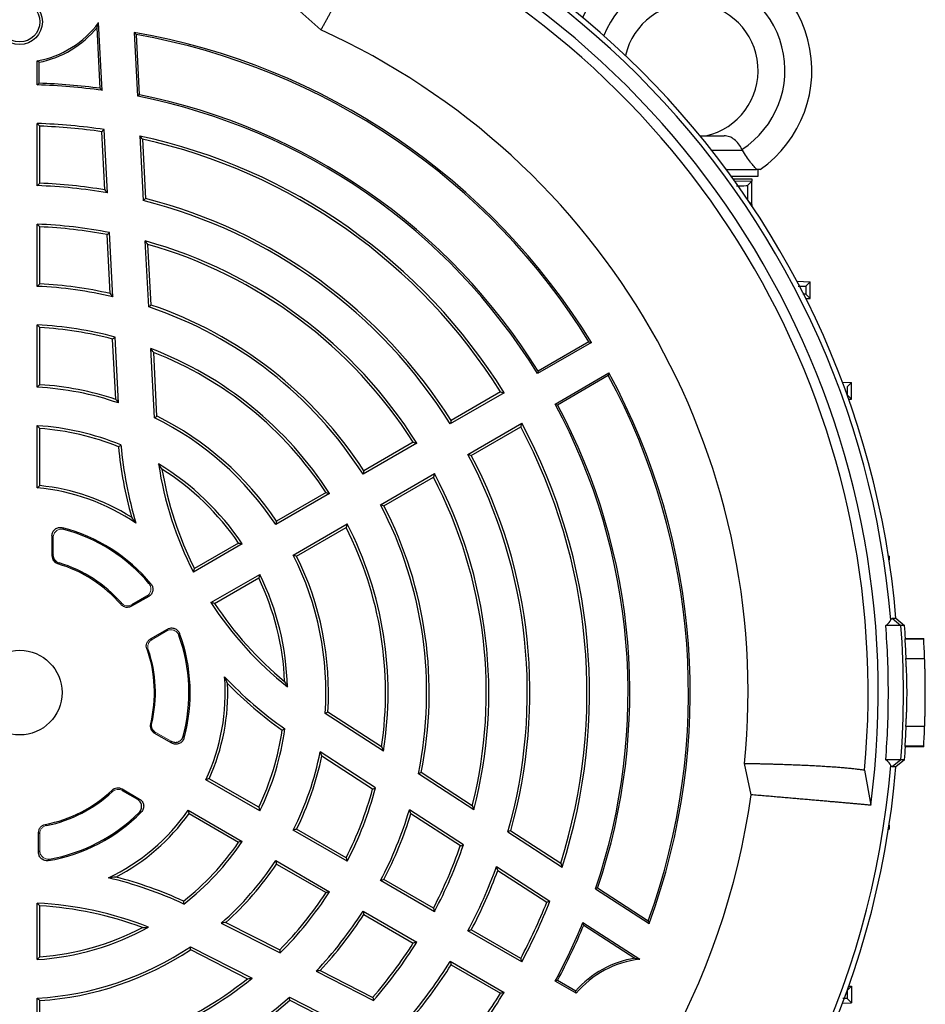
# Model space of a CAD drawing. Units: millimetres. Extents: x -1315 to 835, y -835 to 835.
# Drawn here: x -1180 to -1045, y -89 to 58 of the extents above; entities that cross this region are included whole.
import ezdxf

# ---------------------------------------------------------------- set-up
doc = ezdxf.new("R2010")
doc.units = ezdxf.units.MM

msp = doc.modelspace()

# ---------------------------------------------------------------- linework, layer by layer
at = {"color": 7, "linetype": 'Continuous', "lineweight": 25}
for p, q in [((-1135.13, 56.22), (-1138.71, 59.39)), ((-1167.72, 47.21), (-1168.25, 57.3)), ((-1167.99, 47.51), (-1168.47, 56.59)), ((-1162.93, 55.84), (-1162.43, 46.33)), ((-1162.65, 55.53), (-1162.18, 46.54)), ((-1177.38, 48.01), (-1177.38, 51.61)), ((-1177.12, 48.26), (-1177.12, 51.4)), ((-1162.18, 46.54), (-1162.43, 46.33)), ((-1177.38, 33), (-1177.38, 42.27)), ((-1177, 33.37), (-1177, 41.88)), ((-1166.92, 31.91), (-1167.41, 41.37)), ((-1167.32, 32.37), (-1167.78, 41.04)), ((-1162.12, 40.41), (-1161.61, 30.78)), ((-1161.71, 39.93), (-1161.25, 31.08)), ((-1078.65, 40.43), (-1075.07, 40.43)), ((-1076.94, 38.29), (-1072.37, 38.29)), ((-1072.37, 38.29), (-1072.35, 38.29)), ((-1074.75, 35.43), (-1070.23, 35.43)), ((-1070, 34.43), (-1070, 35.43)), ((-1074.02, 34.43), (-1070, 34.43)), ((-1073.74, 34.04), (-1070.93, 34.04)), ((-1070.93, 34.04), (-1070.93, 33.68)), ((-1073.51, 33.73), (-1070.93, 33.68)), ((-1071.59, 33.03), (-1070.93, 33.68)), ((-1070.93, 30.18), (-1070.93, 33.68)), ((-1071.29, 30.53), (-1070.93, 30.18)), ((-1071.05, 30.18), (-1070.93, 30.18)), ((-1070.93, 30.18), (-1070.93, 29.99)), ((-1177.38, 17.99), (-1177.38, 27.26)), ((-1177, 18.36), (-1177, 26.87)), ((-1166.51, 16.92), (-1166.97, 25.7)), ((-1166.11, 16.44), (-1166.61, 26.02)), ((-1160.78, 14.92), (-1161.3, 24.76)), ((-1160.41, 15.2), (-1160.89, 24.25)), ((-1064.24, 18.75), (-1062.24, 18.68)), ((-1062.9, 18.04), (-1062.24, 18.68)), ((-1062.24, 16.18), (-1062.24, 18.68)), ((-1062.9, 16.82), (-1062.24, 16.18)), ((-1062.9, 16.16), (-1062.24, 16.18)), ((-1177.38, 2.97), (-1177.38, 12.25)), ((-1177, 3.33), (-1177, 11.85)), ((-1165.28, 0.61), (-1165.79, 10.44)), ((-1165.69, 1.15), (-1166.16, 10.14)), ((-1094.84, 9.62), (-1102.86, 4.99)), ((-1095.2, 9.71), (-1102.78, 5.34)), ((-1159.91, -1.61), (-1160.46, 8.71)), ((-1159.55, -1.37), (-1160.04, 8.15)), ((-1100.24, 0.45), (-1092.22, 5.09)), ((-1099.9, 0.35), (-1092.32, 4.73)), ((-1057.45, 3.73), (-1056.07, 3.68)), ((-1056.73, 3.04), (-1056.07, 3.68)), ((-1056.07, 1.18), (-1056.07, 3.68)), ((-1107.84, 2.12), (-1115.86, -2.51)), ((-1108.37, 2.25), (-1115.73, -2)), ((-1056.73, 1.82), (-1056.07, 1.18)), ((-1056.52, 1.17), (-1056.07, 1.18)), ((-1177.38, -12.06), (-1177.38, -2.77)), ((-1113.24, -7.05), (-1105.22, -2.42)), ((-1177, -11.71), (-1177, -3.18)), ((-1112.73, -7.2), (-1105.37, -2.94)), ((-1120.83, -5.39), (-1128.86, -10.02)), ((-1121.37, -5.25), (-1128.74, -9.51)), ((-1126.24, -14.56), (-1118.21, -9.92)), ((-1125.74, -14.7), (-1118.37, -10.45)), ((-1133.84, -12.89), (-1141.87, -17.53)), ((-1134.37, -12.76), (-1141.75, -17.02)), ((-1139.25, -22.07), (-1131.22, -17.43)), ((-1138.75, -22.22), (-1131.37, -17.96)), ((-1146.85, -20.4), (-1154.12, -24.61)), ((-1147.39, -20.28), (-1153.97, -24.08)), ((-1175, -22.05), (-1175.08, -22.11)), ((-1050.5, -22.23), (-1050.59, -22.23)), ((-1050.5, -22.23), (-1050.5, -22.8)), ((-1151.51, -29.14), (-1144.23, -24.94)), ((-1150.97, -29.27), (-1144.39, -25.47)), ((-1160.78, -28.23), (-1163.33, -29.7)), ((-1161.07, -28.18), (-1163.29, -29.46)), ((-1050.02, -31.48), (-1048.73, -32.57)), ((-1050.02, -31.48), (-1049.47, -31.49)), ((-1049.47, -31.49), (-1048.18, -32.57)), ((-1160.52, -34.57), (-1157.97, -33.1)), ((-1048.73, -32.57), (-1050.99, -32.57)), ((-1048.18, -32.57), (-1048.73, -32.57)), ((-1048.15, -34.57), (-1045.34, -34.57)), ((-1048.05, -34.5), (-1045.34, -34.5)), ((-1045.34, -34.57), (-1045.34, -34.5)), ((-1161.05, -36.13), (-1160.95, -36.09)), ((-1048, -37.5), (-1045.2, -37.5)), ((-1126.1, -50.65), (-1134.09, -45.46)), ((-1125.82, -51.28), (-1134.49, -45.66)), ((-1160.32, -47.14), (-1160.41, -47.18)), ((-1045.2, -47.64), (-1048, -47.64)), ((-1157.34, -50.1), (-1159.95, -48.59)), ((-1045.34, -50.57), (-1048.15, -50.57)), ((-1045.34, -50.64), (-1048.05, -50.64)), ((-1045.34, -50.64), (-1045.34, -50.57)), ((-1126.99, -56.77), (-1135.25, -51.41)), ((-1127.43, -56.94), (-1134.98, -52.03)), ((-1048.73, -52.57), (-1050.99, -52.57)), ((-1048.73, -52.57), (-1050.02, -53.65)), ((-1048.18, -52.57), (-1049.47, -53.65)), ((-1048.18, -52.57), (-1048.73, -52.57)), ((-1071.06, -57.79), (-1072.01, -53.11)), ((-1054.15, -54.11), (-1053.22, -59.35)), ((-1049.47, -53.65), (-1050.02, -53.65)), ((-1144.23, -60.2), (-1152.27, -55.55)), ((-1144.39, -59.66), (-1151.78, -55.4)), ((-1112.34, -60.04), (-1120.6, -54.67)), ((-1112.58, -59.43), (-1120.18, -54.49)), ((-1164.76, -56.92), (-1162.15, -58.43)), ((-1164.73, -57.16), (-1162.46, -58.47)), ((-1154.89, -60.09), (-1146.85, -64.74)), ((-1113.91, -65.26), (-1121.95, -60.04)), ((-1154.78, -60.59), (-1147.39, -64.86)), ((-1114.36, -65.42), (-1121.74, -60.63)), ((-1131.22, -67.71), (-1139.25, -63.07)), ((-1131.37, -67.18), (-1138.75, -62.92)), ((-1050.59, -62.91), (-1050.5, -62.91)), ((-1050.5, -62.34), (-1050.5, -62.91)), ((-1177.19, -66.38), (-1177.19, -63.44)), ((-1107.28, -63.32), (-1099.2, -68.57)), ((-1106.84, -63.15), (-1099.41, -67.98)), ((-1141.87, -67.61), (-1133.84, -72.25)), ((-1141.75, -68.12), (-1134.37, -72.38)), ((-1108.96, -68.48), (-1101.01, -73.64)), ((-1118.37, -74.69), (-1125.74, -70.43)), ((-1108.77, -69.06), (-1101.48, -73.79)), ((-1118.21, -75.22), (-1126.24, -70.58)), ((-1093.92, -71.69), (-1094.22, -71.8)), ((-1094.22, -71.8), (-1086.24, -76.99)), ((-1093.92, -71.69), (-1086.37, -76.6)), ((-1177.38, -82.36), (-1177.38, -73.96)), ((-1177, -81.96), (-1177, -74.36)), ((-1128.86, -75.12), (-1120.83, -79.75)), ((-1128.74, -75.63), (-1121.37, -79.89)), ((-1149.97, -76.91), (-1141.2, -81.38)), ((-1149.3, -76.82), (-1141.27, -80.91)), ((-1096.11, -76.83), (-1087.64, -82.32)), ((-1095.98, -77.21), (-1088.36, -82.16)), ((-1105.22, -82.72), (-1113.24, -78.09)), ((-1105.37, -82.19), (-1112.73, -77.94)), ((-1154.57, -80.44), (-1145.36, -85.14)), ((-1154.54, -80.88), (-1146.06, -85.21)), ((-1115.86, -82.62), (-1107.84, -87.26)), ((-1115.73, -83.14), (-1108.37, -87.39)), ((-1135.85, -84.1), (-1127.3, -88.46)), ((-1135.22, -83.99), (-1127.39, -87.99)), ((-1097.13, -87.39), (-1100.24, -85.59)), ((-1097.18, -87.06), (-1099.9, -85.49)), ((-1056.73, -86.96), (-1056.07, -86.32)), ((-1056.52, -86.3), (-1056.07, -86.32)), ((-1056.07, -86.32), (-1056.07, -88.82)), ((-1139.82, -87.96), (-1131.04, -92.43)), ((-1177.38, -97.39), (-1177.38, -88.11)), ((-1177, -96.99), (-1177, -88.47)), ((-1139.76, -88.42), (-1131.69, -92.53)), ((-1057.45, -88.87), (-1056.07, -88.82)), ((-1056.73, -88.18), (-1056.07, -88.82))]:
    msp.add_line(p, q, dxfattribs=at)
at = {"color": 144, "linetype": 'Continuous', "lineweight": 18}
for p, q in [((-1175.19, -22.19), (-1175.19, -19.18)), ((-1175.08, -22.11), (-1175.08, -19.32)), ((-1175, -22.05), (-1175, -19.43)), ((-1160.29, -34.66), (-1158.07, -33.37)), ((-1160.52, -47.16), (-1160.41, -47.18)), ((-1157.46, -49.81), (-1159.73, -48.5)), ((-1177, -66.16), (-1177, -63.59))]:
    msp.add_line(p, q, dxfattribs=at)
at = {"color": 7, "linetype": 'Continuous', "lineweight": 25, "flags": 128}
for points in [[(-1048.15, -34.57), (-1048.1, -34.53), (-1048.05, -34.5)], [(-1048.05, -50.64), (-1048.1, -50.6), (-1048.15, -50.57)]]:
    msp.add_lwpolyline(points, dxfattribs=at)
at = {"color": 7, "linetype": 'Continuous', "lineweight": 25}
for centre, radius in [((-1180, 57.43), 3.38), ((-1180, 57.43), 3), ((-1180, -42.57), 6.31)]:
    msp.add_circle(centre, radius, dxfattribs=at)
for centre, radius, start, end in [((-1180, -42.57), 130.21, 4.7737, 85.2263), ((-1180, -42.57), 131, 4.8533, 85.1467), ((-1180, -42.57), 127.88, 352.4616, 67.5384), ((-1180, -42.57), 126.38, 354.7587, 65.2413), ((-1080, 50.18), 18, 304.9708, 153.9203), ((-1080, 50.18), 14, 302.7683, 158.2373), ((-1080, 50.18), 10, 282.8386, 167.2569), ((-1180, 65.99), 14.62, 280.3215, 323.5017), ((-1180, 65.99), 14.88, 281.1511, 320.8113), ((-1180, -42.57), 99.88, 31.5028, 80.1571), ((-1180, -42.57), 108.5, 354.4263, 65.5737), ((-1180, -42.57), 99.62, 31.655, 79.9711), ((-1180, -42.57), 90.62, 82.2114, 88.3436), ((-1180, -42.57), 90.88, 82.4078, 88.1857), ((-1180, -42.57), 90.62, 31.6564, 78.8184), ((-1180, -42.57), 90.88, 31.8143, 78.6918), ((-1180, -42.57), 84.88, 81.4723, 88.2316), ((-1180, -42.57), 84.5, 81.683, 87.9654), ((-1180, -42.57), 84.88, 31.7684, 77.8374), ((-1180, -42.57), 84.5, 32.0346, 77.4998), ((-1180, -42.57), 75.62, 80.0373, 88.0149), ((-1180, -42.57), 76, 80.3976, 87.7377), ((-1180, -42.57), 76, 32.2623, 75.7146), ((-1180, -42.57), 75.62, 31.9851, 75.9268), ((-1180, -42.57), 69.88, 78.9519, 87.8519), ((-1180, -42.57), 69.5, 79.1967, 87.526), ((-1180, -42.57), 69.88, 32.1481, 74.4759), ((-1180, -42.57), 69.5, 32.474, 74.0392), ((-1180, -42.57), 60.62, 76.7504, 87.5235), ((-1180, -42.57), 61, 77.2265, 87.181), ((-1180, -42.57), 60.62, 32.4765, 71.516), ((-1180, -42.57), 61, 32.819, 71.2723), ((-1180, -42.57), 54.88, 74.9961, 87.2643), ((-1180, -42.57), 54.5, 75.2865, 86.8445), ((-1180, -42.57), 54.88, 32.7357, 69.1378), ((-1180, -42.57), 54.5, 33.1555, 68.5217), ((-1180, -42.57), 99.62, 340.0289, 28.345), ((-1180, -42.57), 99.88, 339.8429, 28.4972), ((-1180, -42.57), 45.62, 71.1715, 86.7084), ((-1180, -42.57), 46, 71.8704, 86.2607), ((-1180, -42.57), 90.62, 341.1816, 28.3436), ((-1180, -42.57), 90.88, 341.3082, 28.1857), ((-1180, -42.57), 46, 33.7393, 63.5994), ((-1180, -42.57), 39.88, 67.7772, 86.2341), ((-1180, -42.57), 45.62, 33.2916, 63.8784), ((-1180, -42.57), 84.88, 342.1626, 28.2316), ((-1180, -42.57), 39.5, 68.1133, 85.6442), ((-1180, -42.57), 84.5, 342.5002, 27.9654), ((-1107.51, -0.72), 57.62, 184.9127, 196.7427), ((-1107.51, -0.72), 58, 185.1435, 195.7147), ((-1180, -42.57), 75.62, 344.0732, 28.0149), ((-1180, -42.57), 76, 344.2854, 27.7377), ((-1107.51, -0.72), 52.38, 188.5169, 207.1336), ((-1180, -42.57), 39.88, 33.7659, 58.7518), ((-1180, -42.57), 39.5, 34.3558, 57.5511), ((-1107.51, -0.72), 52, 189.43, 206.6926), ((-1180, -42.57), 69.88, 345.5241, 27.8519), ((-1180, -42.57), 31, 57.4944, 84.4466), ((-1180, -42.57), 69.5, 345.9608, 27.526), ((-1180, -42.57), 30.62, 55.5655, 85.0926), ((-1180, -42.57), 60.62, 348.484, 27.5235), ((-1180, -42.57), 61, 348.7277, 27.181), ((-1180, -42.57), 54.88, 350.8622, 27.2643), ((-1180, -42.57), 25.4, 39.6531, 75.494), ((-1180, -42.57), 25.21, 40.1925, 74.9055), ((-1180, -42.57), 54.5, 351.4783, 26.8445), ((-1180, -42.57), 20.02, 40.9851, 73.4623), ((-1180, -42.57), 20.21, 41.4047, 73.0825), ((-1180, -42.57), 45.62, 356.1216, 26.7084), ((-1180, -42.57), 46, 356.4006, 26.2607), ((-1180, -42.57), 39.88, 1.2482, 26.2341), ((-1180, -42.57), 39.5, 2.4489, 25.6442), ((-1107.51, -0.72), 52.38, 212.8664, 231.4831), ((-1107.51, -0.72), 52, 213.3074, 230.57), ((-1180, -42.57), 25.4, 344.506, 20.3469), ((-1180.55, -42.57), 132.2, 355.6618, 4.3382), ((-1180, -42.57), 132.2, 3.4997, 4.3382), ((-1180, -42.57), 25.21, 345.0945, 19.8075), ((-1180, -42.57), 134.9, 2.1525, 3.3998), ((-1180, -42.57), 20.12, 346.7536, 18.7763), ((-1180, -42.57), 30.62, 334.9074, 4.4345), ((-1107.51, -0.72), 57.62, 223.2573, 235.0873), ((-1180, -42.57), 31, 335.5534, 2.5056), ((-1107.51, -0.72), 58, 224.2853, 234.8565), ((-1180, -42.57), 39.5, 334.3558, 351.8867), ((-1180, -42.57), 39.88, 333.7659, 352.2228), ((-1180, -42.57), 134.9, 356.6002, 357.8475), ((-1180, -42.57), 132.2, 355.6618, 356.5003), ((-1180, -42.57), 45.62, 333.2916, 348.8285), ((-1180, -42.57), 46, 333.7393, 348.1296), ((-1180, -42.57), 131, 184.8533, 355.1467), ((-1180, -42.57), 130.21, 184.7737, 355.2263), ((-1180, -42.57), 20.02, 280.9851, 313.4623), ((-1180, -42.57), 54.5, 333.1555, 344.7135), ((-1180, -42.57), 54.88, 332.7357, 345.0039), ((-1180, -42.57), 20.21, 281.4047, 313.0825), ((-1180, -42.57), 110, 307.9531, 352.0472), ((-1180, -42.57), 30.62, 295.5655, 325.0926), ((-1180, -42.57), 60.62, 332.4765, 343.2496), ((-1180, -42.57), 25.4, 279.6531, 315.494), ((-1180, -42.57), 25.21, 280.1925, 314.9055), ((-1180, -42.57), 31, 297.4944, 324.4466), ((-1180, -42.57), 61, 332.819, 342.7735), ((-1180, -42.57), 39.5, 308.1133, 325.6442), ((-1180, -42.57), 39.88, 307.7772, 326.2341), ((-1180, -42.57), 69.5, 332.474, 340.8033), ((-1180, -42.57), 69.88, 332.1481, 341.0481), ((-1180, -42.57), 45.62, 311.1715, 326.7084), ((-1180, -42.57), 46, 311.8704, 326.2607), ((-1180, -42.57), 75.62, 331.9851, 339.9627), ((-1180, -126.27), 57.62, 64.9127, 76.7427), ((-1180, -126.27), 58, 65.1435, 75.7147), ((-1180, -42.57), 76, 332.2623, 339.6024), ((-1180, -42.57), 54.5, 315.2865, 326.8445), ((-1180, -42.57), 54.88, 314.9961, 327.2643), ((-1180, -126.27), 52.38, 68.5169, 87.1336), ((-1180, -126.27), 52, 69.43, 86.6926), ((-1180, -42.57), 84.5, 332.0346, 338.317), ((-1180, -42.57), 84.88, 331.7684, 338.5277), ((-1180, -42.57), 60.62, 316.7504, 327.5235), ((-1180, -42.57), 61, 317.2265, 327.181), ((-1180, -42.57), 39.88, 273.7659, 298.7518), ((-1180, -42.57), 39.5, 274.3558, 297.5511), ((-1180, -42.57), 90.62, 331.6564, 337.7886), ((-1180, -42.57), 90.88, 331.8143, 337.5922), ((-1180, -42.57), 45.62, 273.2916, 303.8784), ((-1180, -42.57), 69.5, 319.1967, 327.526), ((-1180, -42.57), 69.88, 318.9519, 327.8519), ((-1180, -42.57), 46, 273.7393, 303.5994), ((-1085.98, -96.85), 14.88, 99.1887, 138.8489), ((-1180, -42.57), 75.62, 320.0373, 328.0149), ((-1180, -42.57), 76, 320.3976, 327.7377), ((-1085.98, -96.85), 14.62, 96.4983, 139.6785), ((-1180, -42.57), 54.88, 272.7357, 309.1378), ((-1180, -42.57), 54.5, 273.1555, 308.5217), ((-1180, -42.57), 60.62, 272.4765, 311.516), ((-1180, -42.57), 84.5, 321.683, 327.9654), ((-1180, -42.57), 84.88, 321.4723, 328.2316), ((-1180, -42.57), 61, 272.819, 311.2723)]:
    msp.add_arc(centre, radius, start, end, dxfattribs=at)
at = {"color": 144, "linetype": 'Continuous', "lineweight": 18}
for radius, start, end in [(20.02, 346.5377, 19.0149), (20.21, 346.9175, 18.5953)]:
    msp.add_arc((-1180, -42.57), radius, start, end, dxfattribs=at)
at = {"color": 7, "linetype": 'Continuous', "lineweight": 25}
for points, knots in [([(-1127.07, 72.2), (-1127.1, 72.13), (-1127.15, 71.98), (-1127.24, 71.76), (-1127.33, 71.54), (-1127.43, 71.3), (-1127.53, 71.06), (-1127.64, 70.81), (-1127.75, 70.55), (-1127.87, 70.29), (-1127.99, 70.02), (-1128.11, 69.75), (-1128.24, 69.47), (-1128.37, 69.18), (-1128.51, 68.88), (-1128.65, 68.58), (-1128.8, 68.27), (-1128.95, 67.96), (-1129.11, 67.64), (-1129.27, 67.32), (-1129.43, 66.99), (-1129.6, 66.65), (-1129.77, 66.31), (-1129.94, 65.96), (-1130.12, 65.61), (-1130.3, 65.25), (-1130.49, 64.89), (-1130.68, 64.52), (-1130.87, 64.15), (-1131.07, 63.77), (-1131.27, 63.39), (-1131.47, 63), (-1131.67, 62.61), (-1131.88, 62.21), (-1132.1, 61.81), (-1132.31, 61.41), (-1132.53, 61), (-1132.76, 60.58), (-1132.98, 60.16), (-1133.21, 59.74), (-1133.44, 59.31), (-1133.67, 58.88), (-1133.91, 58.45), (-1134.15, 58.01), (-1134.39, 57.57), (-1134.64, 57.12), (-1134.88, 56.67), (-1135.05, 56.37), (-1135.13, 56.22)], [0, 0, 0, 0, 0.023533, 0.046985, 0.070358, 0.09365, 0.116863, 0.139995, 0.163048, 0.186021, 0.208914, 0.231727, 0.25446, 0.277114, 0.299687, 0.322181, 0.344595, 0.36693, 0.389185, 0.41136, 0.433455, 0.455471, 0.477408, 0.499264, 0.521041, 0.542739, 0.564357, 0.585896, 0.607355, 0.628734, 0.650035, 0.671255, 0.692397, 0.713459, 0.734441, 0.755345, 0.776169, 0.796913, 0.817579, 0.838165, 0.858671, 0.879099, 0.899447, 0.919716, 0.939906, 0.960016, 0.980048, 1, 1, 1, 1]), ([(-1072.42, 38.41), (-1072.56, 38.71), (-1072.73, 38.98), (-1073.12, 39.49), (-1073.32, 39.7), (-1073.66, 39.97), (-1073.78, 40.05), (-1074.02, 40.19), (-1074.14, 40.24), (-1074.39, 40.34), (-1074.52, 40.37), (-1074.79, 40.42), (-1074.93, 40.43), (-1075.07, 40.43)], [0, 0, 0, 0, 0.25, 0.25, 0.5, 0.5, 0.625, 0.625, 0.75, 0.75, 0.875, 0.875, 1, 1, 1, 1]), ([(-1070.23, 35.43), (-1070.33, 35.54), (-1070.46, 35.68), (-1070.69, 35.95), (-1070.77, 36.05), (-1070.95, 36.27), (-1071.04, 36.38), (-1071.32, 36.75), (-1071.52, 37.04), (-1071.93, 37.63), (-1072.14, 37.96), (-1072.35, 38.29)], [0, 0, 0, 0, 0.25, 0.25, 0.375, 0.375, 0.5, 0.5, 0.75, 0.75, 1, 1, 1, 1]), ([(-1069.68, 35.43), (-1069.68, 35.43), (-1069.73, 35.43), (-1069.92, 35.43), (-1070.06, 35.43), (-1070.23, 35.43)], [0, 0, 0, 0, 0.5, 0.5, 1, 1, 1, 1]), ([(-1073.2, 32.99), (-1072.8, 32.99), (-1071.98, 33), (-1071.63, 33.02), (-1071.59, 33.03), (-1071.59, 33.03)], [0, 0, 0, 0, 0.441602, 0.902907, 1, 1, 1, 1]), ([(-1071.59, 33.03), (-1071.59, 32.49), (-1071.59, 31.95), (-1071.59, 31.41), (-1071.59, 31.22), (-1071.59, 31.02), (-1071.59, 30.82)], [0, 0, 0, 0, 0.001628263, 0.001628263, 0.001628263, 0.002226351, 0.002226351, 0.002226351, 0.002226351]), ([(-1064.02, 18.03), (-1063.79, 18.02), (-1063.17, 18.02), (-1062.93, 18.03), (-1062.9, 18.04), (-1062.9, 18.04)], [0, 0, 0, 0, 0.3241483, 0.9007157, 1, 1, 1, 1]), ([(-1062.9, 18.04), (-1062.9, 17.7), (-1062.9, 17.36), (-1062.9, 17.02), (-1062.9, 16.96), (-1062.9, 16.89), (-1062.9, 16.82)], [0, 0, 0, 0, 0.001023122, 0.001023122, 0.001023122, 0.001227681, 0.001227681, 0.001227681, 0.001227681]), ([(-1062.9, 16.82), (-1062.93, 16.83), (-1062.96, 16.84), (-1063.33, 16.84), (-1063.36, 16.84)], [0, 0, 0, 0, 0.919117, 1, 1, 1, 1]), ([(-1056.73, 3.04), (-1056.73, 2.74), (-1056.73, 2.43), (-1056.73, 2.13), (-1056.73, 2.03), (-1056.73, 1.92), (-1056.73, 1.82)], [0, 0, 0, 0, 0.000916023, 0.000916023, 0.000916023, 0.001221878, 0.001221878, 0.001221878, 0.001221878]), ([(-1175.19, -19.18), (-1175.19, -19.09), (-1175.18, -19), (-1175.14, -18.81), (-1175.11, -18.72), (-1174.98, -18.47), (-1174.86, -18.32), (-1174.64, -18.14), (-1174.56, -18.09), (-1174.38, -18.02), (-1174.29, -17.99), (-1174.02, -17.93), (-1173.82, -17.94), (-1173.64, -17.98)], [0, 0, 0, 0, 0.125, 0.125, 0.25, 0.25, 0.5, 0.5, 0.625, 0.625, 0.75, 0.75, 1, 1, 1, 1]), ([(-1173.64, -17.98), (-1173.61, -18.01), (-1173.59, -18.04), (-1173.57, -18.07), (-1173.52, -18.13), (-1173.48, -18.18), (-1173.44, -18.23)], [0, 0, 0, 0, 0.000560497, 0.000560497, 0.000560497, 0.001583116, 0.001583116, 0.001583116, 0.001583116]), ([(-1160.45, -26.36), (-1160.39, -26.43), (-1160.34, -26.51), (-1160.26, -26.67), (-1160.22, -26.75), (-1160.15, -27.01), (-1160.15, -27.2), (-1160.19, -27.46), (-1160.22, -27.55), (-1160.29, -27.72), (-1160.33, -27.79), (-1160.49, -28.02), (-1160.62, -28.14), (-1160.78, -28.23)], [0, 0, 0, 0, 0.125, 0.125, 0.25, 0.25, 0.5, 0.5, 0.625, 0.625, 0.75, 0.75, 1, 1, 1, 1]), ([(-1160.75, -26.3), (-1160.68, -26.32), (-1160.62, -26.33), (-1160.56, -26.34), (-1160.52, -26.35), (-1160.48, -26.36), (-1160.45, -26.36)], [0, 0, 0, 0, 0.00098574, 0.00098574, 0.00098574, 0.001579699, 0.001579699, 0.001579699, 0.001579699]), ([(-1164.89, -29.44), (-1164.88, -29.38), (-1164.87, -29.32), (-1164.85, -29.25), (-1164.85, -29.24), (-1164.85, -29.22), (-1164.84, -29.21)], [0, 0, 0, 0, 0.00125, 0.00125, 0.00125, 0.001568568, 0.001568568, 0.001568568, 0.001568568]), ([(-1160.78, -28.23), (-1160.82, -28.22), (-1160.86, -28.22), (-1160.89, -28.21), (-1160.95, -28.2), (-1161.01, -28.19), (-1161.07, -28.18)], [0, 0, 0, 0, 0.000593318, 0.000593318, 0.000593318, 0.00157798, 0.00157798, 0.00157798, 0.00157798]), ([(-1163.33, -29.7), (-1163.46, -29.78), (-1163.59, -29.82), (-1163.88, -29.88), (-1164.02, -29.88), (-1164.3, -29.83), (-1164.44, -29.78), (-1164.69, -29.64), (-1164.8, -29.55), (-1164.89, -29.44)], [0, 0, 0, 0, 0.25, 0.25, 0.5, 0.5, 0.75, 0.75, 1, 1, 1, 1]), ([(-1163.29, -29.46), (-1163.3, -29.51), (-1163.31, -29.55), (-1163.32, -29.6), (-1163.32, -29.63), (-1163.33, -29.67), (-1163.33, -29.7)], [0, 0, 0, 0, 0.000893789, 0.000893789, 0.000893789, 0.001569447, 0.001569447, 0.001569447, 0.001569447]), ([(-1158.07, -33.37), (-1158.05, -33.32), (-1158.03, -33.26), (-1158.01, -33.2), (-1158, -33.17), (-1157.99, -33.13), (-1157.97, -33.1)], [0, 0, 0, 0, 0.000984662, 0.000984662, 0.000984662, 0.00157798, 0.00157798, 0.00157798, 0.00157798]), ([(-1157.97, -33.1), (-1157.89, -33.05), (-1157.81, -33.01), (-1157.64, -32.96), (-1157.55, -32.94), (-1157.28, -32.92), (-1157.1, -32.94), (-1156.85, -33.03), (-1156.76, -33.07), (-1156.61, -33.17), (-1156.54, -33.22), (-1156.35, -33.41), (-1156.25, -33.57), (-1156.19, -33.74)], [0, 0, 0, 0, 0.125, 0.125, 0.25, 0.25, 0.5, 0.5, 0.625, 0.625, 0.75, 0.75, 1, 1, 1, 1]), ([(-1156.19, -33.74), (-1156.2, -33.78), (-1156.21, -33.81), (-1156.23, -33.85), (-1156.25, -33.91), (-1156.27, -33.97), (-1156.29, -34.03)], [0, 0, 0, 0, 0.00059396, 0.00059396, 0.00059396, 0.001579699, 0.001579699, 0.001579699, 0.001579699]), ([(-1050.99, -52.57), (-1050.73, -49.24), (-1050.6, -45.91), (-1050.6, -39.23), (-1050.73, -35.9), (-1050.99, -32.57)], [0, 0, 0, 0, 0.5, 0.5, 1, 1, 1, 1]), ([(-1161.08, -36.05), (-1161.12, -35.91), (-1161.15, -35.77), (-1161.14, -35.48), (-1161.12, -35.34), (-1161.02, -35.07), (-1160.94, -34.95), (-1160.76, -34.73), (-1160.65, -34.64), (-1160.52, -34.57)], [0, 0, 0, 0, 0.25, 0.25, 0.5, 0.5, 0.75, 0.75, 1, 1, 1, 1]), ([(-1160.52, -34.57), (-1160.49, -34.58), (-1160.46, -34.59), (-1160.43, -34.61), (-1160.38, -34.62), (-1160.34, -34.64), (-1160.29, -34.66)], [0, 0, 0, 0, 0.000675658, 0.000675658, 0.000675658, 0.001569447, 0.001569447, 0.001569447, 0.001569447]), ([(-1048, -47.64), (-1047.99, -47.52), (-1047.98, -47.39), (-1047.96, -47.09), (-1047.95, -46.93), (-1047.93, -46.58), (-1047.92, -46.39), (-1047.9, -45.99), (-1047.89, -45.77), (-1047.87, -45.33), (-1047.86, -45.1), (-1047.85, -44.62), (-1047.84, -44.37), (-1047.83, -43.61), (-1047.82, -43.1), (-1047.82, -42.04), (-1047.83, -41.52), (-1047.84, -40.77), (-1047.85, -40.52), (-1047.86, -40.04), (-1047.87, -39.81), (-1047.89, -39.37), (-1047.9, -39.15), (-1047.92, -38.75), (-1047.93, -38.56), (-1047.95, -38.21), (-1047.96, -38.05), (-1047.98, -37.75), (-1047.99, -37.62), (-1048, -37.5)], [0, 0, 0, 0, 0.0625, 0.0625, 0.125, 0.125, 0.1875, 0.1875, 0.25, 0.25, 0.3125, 0.3125, 0.375, 0.375, 0.5, 0.5, 0.625, 0.625, 0.6875, 0.6875, 0.75, 0.75, 0.8125, 0.8125, 0.875, 0.875, 0.9375, 0.9375, 1, 1, 1, 1]), ([(-1045.2, -47.64), (-1045.19, -47.52), (-1045.19, -47.39), (-1045.18, -47.09), (-1045.17, -46.93), (-1045.16, -46.58), (-1045.15, -46.39), (-1045.14, -45.99), (-1045.14, -45.77), (-1045.13, -45.33), (-1045.12, -45.1), (-1045.12, -44.62), (-1045.11, -44.37), (-1045.1, -43.61), (-1045.1, -43.1), (-1045.1, -42.04), (-1045.1, -41.52), (-1045.11, -40.77), (-1045.12, -40.52), (-1045.12, -40.04), (-1045.13, -39.81), (-1045.14, -39.37), (-1045.14, -39.15), (-1045.15, -38.75), (-1045.16, -38.56), (-1045.17, -38.21), (-1045.18, -38.05), (-1045.19, -37.75), (-1045.19, -37.62), (-1045.2, -37.5)], [0, 0, 0, 0, 0.0625, 0.0625, 0.125, 0.125, 0.1875, 0.1875, 0.25, 0.25, 0.3125, 0.3125, 0.375, 0.375, 0.5, 0.5, 0.625, 0.625, 0.6875, 0.6875, 0.75, 0.75, 0.8125, 0.8125, 0.875, 0.875, 0.9375, 0.9375, 1, 1, 1, 1]), ([(-1157.46, -49.81), (-1157.38, -49.86), (-1157.29, -49.89), (-1157.11, -49.95), (-1157.02, -49.97), (-1156.73, -49.99), (-1156.54, -49.96), (-1156.28, -49.85), (-1156.19, -49.8), (-1156.04, -49.69), (-1155.97, -49.63), (-1155.78, -49.41), (-1155.69, -49.24), (-1155.64, -49.05)], [0, 0, 0, 0, 0.125, 0.125, 0.25, 0.25, 0.5, 0.5, 0.625, 0.625, 0.75, 0.75, 1, 1, 1, 1]), ([(-1157.34, -50.1), (-1157.36, -50.06), (-1157.37, -50.03), (-1157.39, -49.99), (-1157.41, -49.93), (-1157.44, -49.87), (-1157.46, -49.81)], [0, 0, 0, 0, 0.000559782, 0.000559782, 0.000559782, 0.001581074, 0.001581074, 0.001581074, 0.001581074]), ([(-1155.53, -49.35), (-1155.55, -49.45), (-1155.59, -49.53), (-1155.68, -49.7), (-1155.73, -49.78), (-1155.92, -49.99), (-1156.08, -50.1), (-1156.34, -50.21), (-1156.43, -50.24), (-1156.62, -50.26), (-1156.71, -50.27), (-1156.99, -50.25), (-1157.18, -50.19), (-1157.34, -50.1)], [0, 0, 0, 0, 0.125, 0.125, 0.25, 0.25, 0.5, 0.5, 0.625, 0.625, 0.75, 0.75, 1, 1, 1, 1]), ([(-1155.64, -49.05), (-1155.62, -49.12), (-1155.59, -49.18), (-1155.57, -49.25), (-1155.55, -49.28), (-1155.54, -49.32), (-1155.53, -49.35)], [0, 0, 0, 0, 0.001022618, 0.001022618, 0.001022618, 0.001583115, 0.001583115, 0.001583115, 0.001583115]), ([(-1072.01, -53.11), (-1071.81, -53.11), (-1071.42, -53.12), (-1070.83, -53.13), (-1070.25, -53.14), (-1069.67, -53.16), (-1069.1, -53.17), (-1068.53, -53.19), (-1067.98, -53.2), (-1067.43, -53.22), (-1066.88, -53.23), (-1066.34, -53.25), (-1065.81, -53.27), (-1065.29, -53.29), (-1064.77, -53.31), (-1064.26, -53.33), (-1063.76, -53.35), (-1063.27, -53.37), (-1062.78, -53.39), (-1062.3, -53.41), (-1061.83, -53.44), (-1061.37, -53.46), (-1060.92, -53.49), (-1060.47, -53.51), (-1060.04, -53.54), (-1059.61, -53.57), (-1059.2, -53.59), (-1058.79, -53.62), (-1058.39, -53.65), (-1058, -53.68), (-1057.62, -53.72), (-1057.25, -53.75), (-1056.89, -53.78), (-1056.54, -53.81), (-1056.21, -53.85), (-1055.88, -53.88), (-1055.56, -53.92), (-1055.26, -53.96), (-1054.96, -54), (-1054.68, -54.03), (-1054.4, -54.07), (-1054.23, -54.1), (-1054.15, -54.11)], [0, 0, 0, 0, 0.022952, 0.046008, 0.06917, 0.092436, 0.115807, 0.139282, 0.162863, 0.186548, 0.210338, 0.234233, 0.258233, 0.282338, 0.306548, 0.330863, 0.355283, 0.379808, 0.404438, 0.429173, 0.454013, 0.478959, 0.504009, 0.529165, 0.554426, 0.579792, 0.605264, 0.630841, 0.656523, 0.682311, 0.708205, 0.734203, 0.760308, 0.786517, 0.812833, 0.839254, 0.86578, 0.892413, 0.919151, 0.945995, 0.972945, 1, 1, 1, 1]), ([(-1166.23, -57.1), (-1166.14, -57), (-1166.03, -56.93), (-1165.78, -56.82), (-1165.66, -56.78), (-1165.26, -56.73), (-1164.99, -56.79), (-1164.76, -56.92)], [0, 0, 0, 0, 0.25, 0.25, 0.5, 0.5, 1, 1, 1, 1]), ([(-1166.2, -57.33), (-1166.2, -57.28), (-1166.21, -57.24), (-1166.22, -57.2), (-1166.22, -57.16), (-1166.23, -57.13), (-1166.23, -57.1)], [0, 0, 0, 0, 0.000872513, 0.000872513, 0.000872513, 0.001567319, 0.001567319, 0.001567319, 0.001567319]), ([(-1164.76, -56.92), (-1164.75, -56.96), (-1164.75, -56.99), (-1164.75, -57.03), (-1164.74, -57.07), (-1164.74, -57.11), (-1164.73, -57.16)], [0, 0, 0, 0, 0.000695127, 0.000695127, 0.000695127, 0.00156804, 0.00156804, 0.00156804, 0.00156804]), ([(-1162.46, -58.47), (-1162.4, -58.46), (-1162.33, -58.45), (-1162.26, -58.44), (-1162.23, -58.44), (-1162.19, -58.43), (-1162.15, -58.43)], [0, 0, 0, 0, 0.001021293, 0.001021293, 0.001021293, 0.001581073, 0.001581073, 0.001581073, 0.001581073]), ([(-1162.21, -60.42), (-1162.14, -60.35), (-1162.08, -60.28), (-1161.98, -60.12), (-1161.94, -60.03), (-1161.84, -59.76), (-1161.82, -59.57), (-1161.86, -59.29), (-1161.88, -59.19), (-1161.95, -59.02), (-1161.99, -58.93), (-1162.15, -58.7), (-1162.3, -58.56), (-1162.46, -58.47)], [0, 0, 0, 0, 0.125, 0.125, 0.25, 0.25, 0.5, 0.5, 0.625, 0.625, 0.75, 0.75, 1, 1, 1, 1]), ([(-1162.15, -58.43), (-1162.07, -58.47), (-1161.99, -58.53), (-1161.86, -58.66), (-1161.79, -58.73), (-1161.64, -58.97), (-1161.57, -59.15), (-1161.53, -59.43), (-1161.53, -59.52), (-1161.54, -59.71), (-1161.56, -59.8), (-1161.65, -60.07), (-1161.75, -60.24), (-1161.89, -60.37)], [0, 0, 0, 0, 0.125, 0.125, 0.25, 0.25, 0.5, 0.5, 0.625, 0.625, 0.75, 0.75, 1, 1, 1, 1]), ([(-1053.22, -59.35), (-1053.3, -59.34), (-1053.45, -59.33), (-1053.69, -59.31), (-1053.94, -59.28), (-1054.19, -59.26), (-1054.46, -59.24), (-1054.73, -59.21), (-1055.01, -59.19), (-1055.3, -59.16), (-1055.6, -59.14), (-1055.91, -59.11), (-1056.22, -59.08), (-1056.55, -59.06), (-1056.88, -59.03), (-1057.21, -59), (-1057.56, -58.97), (-1057.91, -58.94), (-1058.27, -58.9), (-1058.64, -58.87), (-1059.01, -58.84), (-1059.39, -58.81), (-1059.77, -58.77), (-1060.16, -58.74), (-1060.56, -58.7), (-1060.96, -58.67), (-1061.37, -58.63), (-1061.79, -58.6), (-1062.21, -58.56), (-1062.63, -58.52), (-1063.06, -58.49), (-1063.5, -58.45), (-1063.94, -58.41), (-1064.39, -58.37), (-1064.84, -58.33), (-1065.29, -58.29), (-1065.75, -58.25), (-1066.21, -58.21), (-1066.68, -58.17), (-1067.15, -58.13), (-1067.63, -58.09), (-1068.11, -58.05), (-1068.59, -58), (-1069.08, -57.96), (-1069.57, -57.92), (-1070.06, -57.88), (-1070.56, -57.83), (-1070.89, -57.8), (-1071.06, -57.79)], [0, 0, 0, 0, 0.024287, 0.04846, 0.07252, 0.096467, 0.120301, 0.144021, 0.167629, 0.191123, 0.214503, 0.237771, 0.260925, 0.283966, 0.306894, 0.329708, 0.35241, 0.374998, 0.397473, 0.419834, 0.442083, 0.464218, 0.48624, 0.508149, 0.529944, 0.551627, 0.573196, 0.594652, 0.615995, 0.637224, 0.658341, 0.679344, 0.700234, 0.72101, 0.741674, 0.762224, 0.782661, 0.802985, 0.823196, 0.843294, 0.863278, 0.883149, 0.902908, 0.922552, 0.942084, 0.961503, 0.980808, 1, 1, 1, 1]), ([(-1161.89, -60.37), (-1161.93, -60.38), (-1161.96, -60.38), (-1162, -60.39), (-1162.07, -60.4), (-1162.14, -60.41), (-1162.21, -60.42)], [0, 0, 0, 0, 0.000560497, 0.000560497, 0.000560497, 0.001583116, 0.001583116, 0.001583116, 0.001583116]), ([(-1177.19, -63.44), (-1177.19, -63.29), (-1177.17, -63.15), (-1177.07, -62.88), (-1177, -62.76), (-1176.82, -62.53), (-1176.71, -62.44), (-1176.46, -62.3), (-1176.33, -62.25), (-1176.19, -62.22)], [0, 0, 0, 0, 0.25, 0.25, 0.5, 0.5, 0.75, 0.75, 1, 1, 1, 1]), ([(-1176.19, -62.22), (-1176.14, -62.26), (-1176.09, -62.3), (-1176.04, -62.34), (-1176.03, -62.35), (-1176.02, -62.37), (-1176, -62.38)], [0, 0, 0, 0, 0.00125, 0.00125, 0.00125, 0.001568568, 0.001568568, 0.001568568, 0.001568568]), ([(-1177, -63.59), (-1177.04, -63.56), (-1177.07, -63.53), (-1177.11, -63.5), (-1177.14, -63.48), (-1177.16, -63.46), (-1177.19, -63.44)], [0, 0, 0, 0, 0.000893789, 0.000893789, 0.000893789, 0.001569447, 0.001569447, 0.001569447, 0.001569447]), ([(-1177.19, -66.38), (-1177.17, -66.35), (-1177.14, -66.33), (-1177.12, -66.3), (-1177.08, -66.25), (-1177.04, -66.2), (-1177, -66.16)], [0, 0, 0, 0, 0.000593318, 0.000593318, 0.000593318, 0.00157798, 0.00157798, 0.00157798, 0.00157798]), ([(-1175.74, -67.61), (-1175.83, -67.62), (-1175.92, -67.63), (-1176.1, -67.62), (-1176.19, -67.6), (-1176.45, -67.53), (-1176.61, -67.45), (-1176.82, -67.28), (-1176.88, -67.21), (-1176.99, -67.07), (-1177.04, -66.99), (-1177.15, -66.74), (-1177.19, -66.56), (-1177.19, -66.38)], [0, 0, 0, 0, 0.125, 0.125, 0.25, 0.25, 0.5, 0.5, 0.625, 0.625, 0.75, 0.75, 1, 1, 1, 1]), ([(-1175.54, -67.38), (-1175.58, -67.42), (-1175.62, -67.47), (-1175.67, -67.52), (-1175.69, -67.55), (-1175.72, -67.58), (-1175.74, -67.61)], [0, 0, 0, 0, 0.00098574, 0.00098574, 0.00098574, 0.001579699, 0.001579699, 0.001579699, 0.001579699]), ([(-1056.73, -86.96), (-1056.73, -87.06), (-1056.73, -87.16), (-1056.73, -87.27), (-1056.73, -87.57), (-1056.73, -87.88), (-1056.73, -88.18)], [0, 0, 0, 0, 0.000305855, 0.000305855, 0.000305855, 0.001221878, 0.001221878, 0.001221878, 0.001221878]), ([(-1056.73, -88.18), (-1056.77, -88.17), (-1056.82, -88.16), (-1057.27, -88.16), (-1057.36, -88.16)], [0, 0, 0, 0, 0.796087, 1, 1, 1, 1])]:
    msp.add_open_spline(points, degree=3, knots=knots, dxfattribs=at)
for points in [[(-1168.47, 56.59), (-1168.39, 56.82), (-1168.32, 57.05), (-1168.25, 57.3)], [(-1162.65, 55.53), (-1162.74, 55.63), (-1162.83, 55.74), (-1162.93, 55.84)], [(-1177.12, 51.4), (-1177.21, 51.47), (-1177.29, 51.54), (-1177.38, 51.61)], [(-1177.38, 48.01), (-1177.29, 48.1), (-1177.21, 48.18), (-1177.12, 48.26)], [(-1167.99, 47.51), (-1167.9, 47.41), (-1167.81, 47.31), (-1167.72, 47.21)], [(-1177.38, 42.27), (-1177.25, 42.14), (-1177.13, 42.01), (-1177, 41.88)], [(-1167.78, 41.04), (-1167.66, 41.15), (-1167.53, 41.26), (-1167.41, 41.37)], [(-1161.71, 39.93), (-1161.85, 40.09), (-1161.98, 40.25), (-1162.12, 40.41)], [(-1072.35, 38.29), (-1072.37, 38.33), (-1072.4, 38.37), (-1072.42, 38.41)], [(-1177.38, 33), (-1177.25, 33.13), (-1177.13, 33.25), (-1177, 33.37)], [(-1167.32, 32.37), (-1167.19, 32.21), (-1167.05, 32.06), (-1166.92, 31.91)], [(-1161.25, 31.08), (-1161.37, 30.98), (-1161.49, 30.88), (-1161.61, 30.78)], [(-1177.38, 27.26), (-1177.25, 27.13), (-1177.13, 27), (-1177, 26.87)], [(-1166.97, 25.7), (-1166.85, 25.8), (-1166.73, 25.91), (-1166.61, 26.02)], [(-1160.89, 24.25), (-1161.02, 24.42), (-1161.16, 24.59), (-1161.3, 24.76)], [(-1177.38, 17.99), (-1177.25, 18.11), (-1177.13, 18.24), (-1177, 18.36)], [(-1166.51, 16.92), (-1166.38, 16.76), (-1166.24, 16.6), (-1166.11, 16.44)], [(-1160.41, 15.2), (-1160.54, 15.11), (-1160.66, 15.02), (-1160.78, 14.92)], [(-1177.38, 12.25), (-1177.25, 12.12), (-1177.13, 11.98), (-1177, 11.85)], [(-1166.16, 10.14), (-1166.04, 10.24), (-1165.91, 10.34), (-1165.79, 10.44)], [(-1095.2, 9.71), (-1095.08, 9.68), (-1094.96, 9.65), (-1094.84, 9.62)], [(-1160.04, 8.15), (-1160.18, 8.34), (-1160.32, 8.53), (-1160.46, 8.71)], [(-1102.78, 5.34), (-1102.81, 5.22), (-1102.83, 5.11), (-1102.86, 4.99)], [(-1092.22, 5.09), (-1092.25, 4.97), (-1092.29, 4.85), (-1092.32, 4.73)], [(-1177.38, 2.97), (-1177.25, 3.09), (-1177.13, 3.21), (-1177, 3.33)], [(-1108.37, 2.25), (-1108.19, 2.21), (-1108.01, 2.16), (-1107.84, 2.12)], [(-1165.69, 1.15), (-1165.55, 0.97), (-1165.41, 0.79), (-1165.28, 0.61)], [(-1100.24, 0.45), (-1100.13, 0.42), (-1100.01, 0.39), (-1099.9, 0.35)], [(-1159.55, -1.37), (-1159.67, -1.45), (-1159.79, -1.53), (-1159.91, -1.61)], [(-1177.38, -2.77), (-1177.25, -2.91), (-1177.13, -3.05), (-1177, -3.18)], [(-1115.73, -2), (-1115.78, -2.17), (-1115.82, -2.34), (-1115.86, -2.51)], [(-1105.22, -2.42), (-1105.27, -2.59), (-1105.32, -2.77), (-1105.37, -2.94)], [(-1165.28, -5.92), (-1165.16, -5.83), (-1165.04, -5.74), (-1164.92, -5.65)], [(-1121.37, -5.25), (-1121.19, -5.3), (-1121.01, -5.34), (-1120.83, -5.39)], [(-1113.24, -7.05), (-1113.07, -7.1), (-1112.9, -7.15), (-1112.73, -7.2)], [(-1158.81, -9.24), (-1158.98, -8.98), (-1159.15, -8.72), (-1159.31, -8.47)], [(-1128.74, -9.51), (-1128.78, -9.68), (-1128.82, -9.85), (-1128.86, -10.02)], [(-1118.21, -9.92), (-1118.27, -10.1), (-1118.32, -10.27), (-1118.37, -10.45)], [(-1177.38, -12.06), (-1177.25, -11.95), (-1177.13, -11.83), (-1177, -11.71)], [(-1134.37, -12.76), (-1134.19, -12.81), (-1134.01, -12.85), (-1133.84, -12.89)], [(-1126.24, -14.56), (-1126.07, -14.61), (-1125.9, -14.65), (-1125.74, -14.7)], [(-1163.34, -16.43), (-1163.13, -16.71), (-1162.91, -17.01), (-1162.69, -17.32)], [(-1141.75, -17.02), (-1141.79, -17.19), (-1141.83, -17.36), (-1141.87, -17.53)], [(-1131.22, -17.43), (-1131.27, -17.61), (-1131.32, -17.78), (-1131.37, -17.96)], [(-1147.39, -20.28), (-1147.21, -20.32), (-1147.03, -20.36), (-1146.85, -20.4)], [(-1139.25, -22.07), (-1139.08, -22.12), (-1138.91, -22.17), (-1138.75, -22.22)], [(-1154.12, -24.61), (-1154.07, -24.43), (-1154.02, -24.25), (-1153.97, -24.08)], [(-1144.23, -24.94), (-1144.28, -25.12), (-1144.34, -25.3), (-1144.39, -25.47)], [(-1150.97, -29.27), (-1151.15, -29.23), (-1151.33, -29.19), (-1151.51, -29.14)], [(-1050.99, -32.57), (-1050.59, -32.26), (-1050.33, -31.98), (-1050.24, -31.73)], [(-1050.24, -31.73), (-1050.17, -31.57), (-1050.1, -31.48), (-1050.02, -31.48)], [(-1048.15, -34.57), (-1048.09, -35.55), (-1048.04, -36.52), (-1048, -37.5)], [(-1149.03, -41.21), (-1149.17, -40.89), (-1149.32, -40.55), (-1149.47, -40.2)], [(-1140.54, -40.88), (-1140.4, -41.16), (-1140.26, -41.43), (-1140.13, -41.7)], [(-1134.09, -45.46), (-1134.22, -45.52), (-1134.35, -45.59), (-1134.49, -45.66)], [(-1140.9, -48.14), (-1140.76, -48.09), (-1140.62, -48.03), (-1140.49, -47.97)], [(-1048, -47.64), (-1048.04, -48.61), (-1048.09, -49.59), (-1048.15, -50.57)], [(-1126.1, -50.65), (-1126.01, -50.86), (-1125.91, -51.07), (-1125.82, -51.28)], [(-1134.98, -52.03), (-1135.07, -51.82), (-1135.16, -51.62), (-1135.25, -51.41)], [(-1050.24, -53.41), (-1050.33, -53.16), (-1050.59, -52.88), (-1050.99, -52.57)], [(-1050.02, -53.65), (-1050.1, -53.65), (-1050.17, -53.57), (-1050.24, -53.41)], [(-1151.78, -55.4), (-1151.94, -55.45), (-1152.11, -55.5), (-1152.27, -55.55)], [(-1120.18, -54.49), (-1120.32, -54.55), (-1120.46, -54.61), (-1120.6, -54.67)], [(-1127.43, -56.94), (-1127.28, -56.88), (-1127.13, -56.83), (-1126.99, -56.77)], [(-1154.89, -60.09), (-1154.85, -60.26), (-1154.82, -60.43), (-1154.78, -60.59)], [(-1144.39, -59.66), (-1144.34, -59.84), (-1144.28, -60.02), (-1144.23, -60.2)], [(-1121.74, -60.63), (-1121.81, -60.44), (-1121.88, -60.24), (-1121.95, -60.04)], [(-1112.58, -59.43), (-1112.5, -59.63), (-1112.42, -59.84), (-1112.34, -60.04)], [(-1138.75, -62.92), (-1138.91, -62.97), (-1139.08, -63.02), (-1139.25, -63.07)], [(-1106.84, -63.15), (-1106.99, -63.21), (-1107.14, -63.26), (-1107.28, -63.32)], [(-1146.85, -64.74), (-1147.03, -64.78), (-1147.21, -64.82), (-1147.39, -64.86)], [(-1114.36, -65.42), (-1114.21, -65.37), (-1114.06, -65.32), (-1113.91, -65.26)], [(-1131.37, -67.18), (-1131.32, -67.36), (-1131.27, -67.53), (-1131.22, -67.71)], [(-1141.87, -67.61), (-1141.83, -67.78), (-1141.79, -67.95), (-1141.75, -68.12)], [(-1108.77, -69.06), (-1108.83, -68.87), (-1108.89, -68.67), (-1108.96, -68.48)], [(-1099.41, -67.98), (-1099.34, -68.18), (-1099.27, -68.37), (-1099.2, -68.57)], [(-1165.69, -70.07), (-1166.04, -70.11), (-1166.41, -70.15), (-1166.79, -70.19)], [(-1125.74, -70.43), (-1125.9, -70.48), (-1126.07, -70.53), (-1126.24, -70.58)], [(-1133.84, -72.25), (-1134.01, -72.29), (-1134.19, -72.33), (-1134.37, -72.38)], [(-1177.38, -73.96), (-1177.25, -74.09), (-1177.13, -74.23), (-1177, -74.36)], [(-1155.62, -73.65), (-1155.6, -73.8), (-1155.59, -73.94), (-1155.57, -74.09)], [(-1118.37, -74.69), (-1118.32, -74.87), (-1118.27, -75.04), (-1118.21, -75.22)], [(-1101.48, -73.79), (-1101.32, -73.74), (-1101.17, -73.69), (-1101.01, -73.64)], [(-1128.86, -75.12), (-1128.82, -75.29), (-1128.78, -75.46), (-1128.74, -75.63)], [(-1161.73, -77.59), (-1161.42, -77.57), (-1161.12, -77.55), (-1160.82, -77.53)], [(-1149.3, -76.82), (-1149.52, -76.85), (-1149.74, -76.88), (-1149.97, -76.91)], [(-1095.98, -77.21), (-1096.02, -77.08), (-1096.06, -76.95), (-1096.11, -76.83)], [(-1086.37, -76.6), (-1086.32, -76.73), (-1086.28, -76.86), (-1086.24, -76.99)], [(-1112.73, -77.94), (-1112.9, -77.99), (-1113.07, -78.04), (-1113.24, -78.09)], [(-1154.54, -80.88), (-1154.55, -80.74), (-1154.56, -80.59), (-1154.57, -80.44)], [(-1120.83, -79.75), (-1121.01, -79.8), (-1121.19, -79.84), (-1121.37, -79.89)], [(-1177, -81.96), (-1177.13, -82.09), (-1177.25, -82.23), (-1177.38, -82.36)], [(-1141.27, -80.91), (-1141.25, -81.07), (-1141.22, -81.22), (-1141.2, -81.38)], [(-1088.36, -82.16), (-1088.12, -82.21), (-1087.88, -82.27), (-1087.64, -82.32)], [(-1115.86, -82.62), (-1115.82, -82.8), (-1115.78, -82.97), (-1115.73, -83.14)], [(-1105.37, -82.19), (-1105.32, -82.37), (-1105.27, -82.55), (-1105.22, -82.72)], [(-1135.22, -83.99), (-1135.43, -84.03), (-1135.64, -84.07), (-1135.85, -84.1)], [(-1146.06, -85.21), (-1145.82, -85.19), (-1145.59, -85.16), (-1145.36, -85.14)], [(-1099.9, -85.49), (-1100.01, -85.53), (-1100.13, -85.56), (-1100.24, -85.59)], [(-1139.76, -88.42), (-1139.78, -88.26), (-1139.8, -88.11), (-1139.82, -87.96)], [(-1127.39, -87.99), (-1127.36, -88.14), (-1127.33, -88.3), (-1127.3, -88.46)], [(-1107.84, -87.26), (-1108.01, -87.3), (-1108.19, -87.35), (-1108.37, -87.39)], [(-1097.13, -87.39), (-1097.15, -87.28), (-1097.17, -87.17), (-1097.18, -87.06)], [(-1177, -88.47), (-1177.13, -88.35), (-1177.25, -88.23), (-1177.38, -88.11)]]:
    msp.add_open_spline(points, degree=3, dxfattribs=at)
at = {"color": 144, "linetype": 'Continuous', "lineweight": 18}
for points, knots in [([(-1173.44, -18.23), (-1173.53, -18.21), (-1173.62, -18.19), (-1173.81, -18.19), (-1173.91, -18.19), (-1174.19, -18.25), (-1174.36, -18.33), (-1174.59, -18.5), (-1174.66, -18.57), (-1174.78, -18.71), (-1174.83, -18.79), (-1174.96, -19.05), (-1175, -19.24), (-1175, -19.43)], [0, 0, 0, 0, 0.125, 0.125, 0.25, 0.25, 0.5, 0.5, 0.625, 0.625, 0.75, 0.75, 1, 1, 1, 1]), ([(-1175, -19.43), (-1175.04, -19.38), (-1175.08, -19.32), (-1175.12, -19.27), (-1175.15, -19.24), (-1175.17, -19.21), (-1175.19, -19.18)], [0, 0, 0, 0, 0.001021293, 0.001021293, 0.001021293, 0.001581073, 0.001581073, 0.001581073, 0.001581073]), ([(-1174.3, -23.38), (-1174.43, -23.34), (-1174.55, -23.29), (-1174.77, -23.13), (-1174.86, -23.04), (-1175.1, -22.72), (-1175.19, -22.46), (-1175.19, -22.19)], [0, 0, 0, 0, 0.25, 0.25, 0.5, 0.5, 1, 1, 1, 1]), ([(-1174.2, -23.3), (-1174.46, -23.23), (-1174.68, -23.07), (-1174.92, -22.75), (-1174.98, -22.63), (-1175.06, -22.38), (-1175.08, -22.25), (-1175.08, -22.11)], [0, 0, 0, 0, 0.5, 0.5, 0.75, 0.75, 1, 1, 1, 1]), ([(-1175, -22.05), (-1175, -22.18), (-1174.98, -22.31), (-1174.9, -22.57), (-1174.84, -22.68), (-1174.6, -23), (-1174.37, -23.16), (-1174.12, -23.24)], [0, 0, 0, 0, 0.25, 0.25, 0.5, 0.5, 1, 1, 1, 1]), ([(-1174.12, -23.24), (-1174.15, -23.27), (-1174.19, -23.29), (-1174.22, -23.32), (-1174.25, -23.34), (-1174.28, -23.36), (-1174.3, -23.38)], [0, 0, 0, 0, 0.000872513, 0.000872513, 0.000872513, 0.001567319, 0.001567319, 0.001567319, 0.001567319]), ([(-1161.07, -28.18), (-1160.99, -28.13), (-1160.92, -28.08), (-1160.79, -27.96), (-1160.73, -27.89), (-1160.57, -27.67), (-1160.5, -27.5), (-1160.45, -27.23), (-1160.45, -27.14), (-1160.46, -26.96), (-1160.47, -26.87), (-1160.54, -26.61), (-1160.63, -26.44), (-1160.75, -26.3)], [0, 0, 0, 0, 0.125, 0.125, 0.25, 0.25, 0.5, 0.5, 0.625, 0.625, 0.75, 0.75, 1, 1, 1, 1]), ([(-1164.84, -29.21), (-1164.75, -29.31), (-1164.64, -29.4), (-1164.39, -29.54), (-1164.26, -29.59), (-1163.97, -29.63), (-1163.83, -29.63), (-1163.55, -29.58), (-1163.42, -29.53), (-1163.29, -29.46)], [0, 0, 0, 0, 0.25, 0.25, 0.5, 0.5, 0.75, 0.75, 1, 1, 1, 1]), ([(-1156.29, -34.03), (-1156.32, -33.94), (-1156.36, -33.86), (-1156.45, -33.71), (-1156.51, -33.64), (-1156.7, -33.44), (-1156.86, -33.34), (-1157.11, -33.25), (-1157.2, -33.23), (-1157.38, -33.2), (-1157.47, -33.2), (-1157.74, -33.23), (-1157.92, -33.28), (-1158.07, -33.37)], [0, 0, 0, 0, 0.125, 0.125, 0.25, 0.25, 0.5, 0.5, 0.625, 0.625, 0.75, 0.75, 1, 1, 1, 1]), ([(-1160.29, -34.66), (-1160.42, -34.73), (-1160.53, -34.82), (-1160.71, -35.04), (-1160.78, -35.16), (-1160.89, -35.43), (-1160.91, -35.57), (-1160.92, -35.85), (-1160.9, -35.99), (-1160.85, -36.13)], [0, 0, 0, 0, 0.25, 0.25, 0.5, 0.5, 0.75, 0.75, 1, 1, 1, 1]), ([(-1160.85, -36.13), (-1160.89, -36.11), (-1160.94, -36.1), (-1160.98, -36.08), (-1161.01, -36.07), (-1161.04, -36.06), (-1161.08, -36.05)], [0, 0, 0, 0, 0.000893291, 0.000893291, 0.000893291, 0.001568568, 0.001568568, 0.001568568, 0.001568568]), ([(-1159.95, -48.59), (-1160.06, -48.53), (-1160.17, -48.44), (-1160.34, -48.24), (-1160.42, -48.13), (-1160.57, -47.76), (-1160.6, -47.49), (-1160.53, -47.23)], [0, 0, 0, 0, 0.25, 0.25, 0.5, 0.5, 1, 1, 1, 1]), ([(-1159.83, -48.54), (-1160.06, -48.41), (-1160.24, -48.2), (-1160.4, -47.84), (-1160.43, -47.71), (-1160.45, -47.44), (-1160.44, -47.31), (-1160.41, -47.18)], [0, 0, 0, 0, 0.5, 0.5, 0.75, 0.75, 1, 1, 1, 1]), ([(-1159.73, -48.5), (-1159.85, -48.43), (-1159.95, -48.35), (-1160.12, -48.15), (-1160.2, -48.04), (-1160.35, -47.68), (-1160.38, -47.4), (-1160.32, -47.14)], [0, 0, 0, 0, 0.25, 0.25, 0.5, 0.5, 1, 1, 1, 1]), ([(-1159.73, -48.5), (-1159.77, -48.52), (-1159.81, -48.53), (-1159.85, -48.55), (-1159.88, -48.56), (-1159.92, -48.58), (-1159.95, -48.59)], [0, 0, 0, 0, 0.000872913, 0.000872913, 0.000872913, 0.00156804, 0.00156804, 0.00156804, 0.00156804]), ([(-1164.73, -57.16), (-1164.85, -57.09), (-1164.97, -57.05), (-1165.23, -56.99), (-1165.36, -56.98), (-1165.75, -57.03), (-1166, -57.15), (-1166.2, -57.33)], [0, 0, 0, 0, 0.25, 0.25, 0.5, 0.5, 1, 1, 1, 1]), ([(-1176, -62.38), (-1176.15, -62.4), (-1176.28, -62.46), (-1176.52, -62.6), (-1176.63, -62.7), (-1176.81, -62.92), (-1176.88, -63.04), (-1176.98, -63.31), (-1177, -63.45), (-1177, -63.59)], [0, 0, 0, 0, 0.25, 0.25, 0.5, 0.5, 0.75, 0.75, 1, 1, 1, 1]), ([(-1177, -66.16), (-1177, -66.25), (-1176.99, -66.34), (-1176.95, -66.51), (-1176.92, -66.6), (-1176.81, -66.85), (-1176.7, -66.99), (-1176.49, -67.17), (-1176.41, -67.22), (-1176.25, -67.3), (-1176.17, -67.33), (-1175.9, -67.4), (-1175.72, -67.41), (-1175.54, -67.38)], [0, 0, 0, 0, 0.125, 0.125, 0.25, 0.25, 0.5, 0.5, 0.625, 0.625, 0.75, 0.75, 1, 1, 1, 1])]:
    msp.add_open_spline(points, degree=3, knots=knots, dxfattribs=at)

doc.saveas('drawing.dxf')
